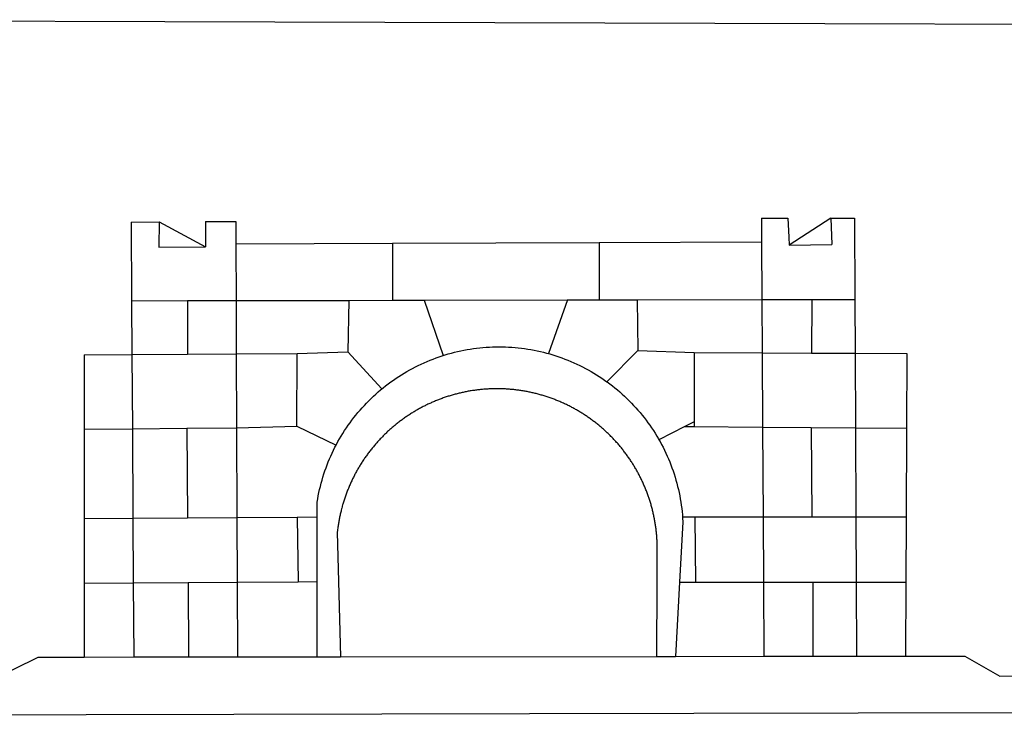
# Model space of a CAD drawing. Extents: x 177222 to 177432, y 1669620 to 1670160.
# Drawn here: x 177300 to 177303, y 1669705 to 1669707 of the extents above; entities that cross this region are included whole.
import ezdxf

# ---------------------------------------------------------------- set-up
doc = ezdxf.new("R2010")
doc.units = 0
doc.header["$LTSCALE"] = 5
doc.header["$MEASUREMENT"] = 0
doc.layers.add('BRAZAO', color=7, linetype='CONTINUOUS')
doc.layers.add('T-DIVIS-EXIS', color=7, linetype='CONTINUOUS')

# ---------------------------------------------------------------- blocks, each defined once
blk = doc.blocks.new('Logo_Prefeitura')
at = {"layer": 'BRAZAO'}
for points in [[(-455.36, -187.88), (449.57, -190.75)], [(-189.79, -291.99), (-175.39, -291.91)], [(-189.79, -291.99), (-189.56, -332.5)], [(-175.39, -291.91), (-175.53, -304.88)], [(-175.39, -291.91), (-151.58, -304.77)], [(-151.64, -291.79), (-136.04, -291.71)], [(-151.64, -291.79), (-151.59, -301.68)], [(-136.04, -291.71), (-135.99, -303.14)], [(134.32, -289.98), (134.39, -302.22)], [(134.32, -289.98), (147.98, -290)], [(147.98, -290), (148.39, -299.73)], [(170.03, -290.02), (148.56, -303.85)], [(170.03, -290.02), (170.49, -303.64)], [(170.03, -290.02), (182.22, -290.03)], [(182.22, -290.03), (182.4, -331.79)], [(-151.59, -301.68), (-151.58, -304.77)], [(-135.99, -303.14), (-55.37, -302.86)], [(-135.99, -303.14), (-135.87, -332.4)], [(-55.37, -302.86), (-55.41, -332.25)], [(-55.37, -302.86), (50.83, -302.5)], [(50.83, -302.5), (50.79, -332.04)], [(50.83, -302.5), (134.39, -302.22)], [(134.39, -302.22), (134.54, -331.88)], [(148.39, -299.73), (148.56, -303.85)], [(148.56, -303.85), (170.49, -303.64)], [(-175.53, -304.88), (-151.58, -304.77)], [(-189.56, -332.5), (-160.78, -332.45)], [(-189.56, -332.5), (-189.39, -360.2)], [(-160.78, -332.45), (-160.88, -360.02)], [(-160.78, -332.45), (-135.87, -332.4)], [(-135.87, -332.4), (-77.8, -332.29)], [(-135.87, -332.4), (-135.75, -359.86)], [(-77.8, -332.29), (-78.41, -358.86)], [(-77.8, -332.29), (-55.41, -332.25)], [(-55.41, -332.25), (-39.09, -332.21)], [(-39.09, -332.21), (34.54, -332.07)], [(-39.09, -332.21), (-29.27, -360.64)], [(34.54, -332.07), (24.82, -359.7)], [(34.54, -332.07), (50.79, -332.04)], [(50.79, -332.04), (70.39, -332)], [(70.39, -332), (134.54, -331.88)], [(70.39, -332), (70.81, -358.13)], [(134.54, -331.88), (160.18, -331.83)], [(134.54, -331.88), (134.69, -359.32)], [(160.18, -331.83), (160.07, -359.42)], [(160.18, -331.83), (182.4, -331.79)], [(182.4, -331.79), (182.51, -359.5)], [(-104.48, -359.67), (-78.41, -358.86)], [(-78.41, -358.86), (-60.85, -377.83)], [(-29.27, -360.64), (-28.33, -360.34), (-26.74, -359.87), (-25.15, -359.43), (-23.55, -359.02), (-21.94, -358.63), (-20.33, -358.27), (-18.71, -357.94), (-17.08, -357.64), (-15.45, -357.37), (-13.82, -357.13), (-12.18, -356.91), (-10.54, -356.72), (-8.9, -356.56), (-7.25, -356.43), (-5.6, -356.33), (-3.95, -356.26), (-2.3, -356.22), (-0.64, -356.2), (-0.64, -356.2), (1.01, -356.22), (2.66, -356.26), (4.31, -356.33), (5.96, -356.43), (7.61, -356.56), (9.25, -356.72), (10.9, -356.91), (12.53, -357.12), (14.17, -357.37), (15.8, -357.64), (17.42, -357.94), (19.04, -358.27), (20.66, -358.63), (22.26, -359.02), (23.86, -359.43), (24.82, -359.7)], [(70.81, -358.13), (54.79, -374.14)], [(70.81, -358.13), (99.78, -359.19)], [(99.78, -359.19), (99.66, -394.77)], [(99.78, -359.19), (134.69, -359.32)], [(134.69, -359.32), (134.89, -397.48)], [(134.69, -359.32), (160.07, -359.42)], [(160.07, -359.42), (182.51, -359.5)], [(182.51, -359.5), (209.11, -359.6)], [(182.51, -359.5), (182.67, -397.86)], [(-214.05, -360.35), (-189.39, -360.2)], [(-214.05, -360.35), (-214.01, -398.6)], [(-189.39, -360.2), (-160.88, -360.02)], [(-189.39, -360.2), (-189.17, -398.37)], [(-160.88, -360.02), (-135.75, -359.86)], [(-135.75, -359.86), (-104.48, -359.67)], [(-135.75, -359.86), (-135.59, -397.88)], [(-104.57, -397.01), (-104.48, -359.67)], [(-60.85, -377.83), (-60.23, -377.31), (-58.93, -376.28), (-57.62, -375.28), (-56.29, -374.29), (-54.95, -373.33), (-53.59, -372.4), (-52.21, -371.49), (-50.82, -370.6), (-49.41, -369.73), (-47.98, -368.89), (-46.54, -368.08), (-45.09, -367.29), (-43.63, -366.53), (-42.15, -365.79), (-40.66, -365.08), (-39.15, -364.39), (-37.64, -363.73), (-36.11, -363.1), (-34.57, -362.49), (-33.03, -361.92), (-31.47, -361.36), (-29.9, -360.84), (-29.27, -360.64)], [(24.82, -359.7), (25.46, -359.87), (27.04, -360.34), (28.62, -360.84), (30.18, -361.36), (31.74, -361.91), (33.29, -362.49), (34.83, -363.1), (36.35, -363.73), (37.87, -364.39), (39.37, -365.08), (40.86, -365.79), (42.34, -366.53), (43.81, -367.29), (45.26, -368.08), (46.7, -368.89), (48.12, -369.73), (49.53, -370.59), (50.92, -371.48), (52.3, -372.4), (53.66, -373.33), (54.79, -374.14)], [(209.11, -359.6), (208.95, -398.07)], [(54.79, -374.14), (55.01, -374.29), (56.34, -375.27), (57.65, -376.28), (58.94, -377.31), (60.22, -378.36), (61.47, -379.44), (62.71, -380.53), (63.93, -381.65), (65.13, -382.79), (66.3, -383.94), (67.46, -385.12), (68.6, -386.32), (69.72, -387.54), (70.81, -388.78), (71.88, -390.03), (72.93, -391.31), (73.96, -392.6), (74.97, -393.92), (75.95, -395.24), (76.91, -396.59), (77.84, -397.95), (78.76, -399.33), (79.64, -400.72), (80.51, -402.13), (81.34, -403.56), (81.59, -404)], [(-84.44, -406.86), (-84.23, -406.45), (-83.44, -405), (-82.63, -403.56), (-81.79, -402.14), (-80.93, -400.73), (-80.04, -399.33), (-79.13, -397.96), (-78.19, -396.59), (-77.23, -395.25), (-76.25, -393.92), (-75.25, -392.61), (-74.22, -391.31), (-73.17, -390.04), (-72.09, -388.78), (-71, -387.54), (-69.88, -386.32), (-68.75, -385.13), (-67.59, -383.95), (-66.41, -382.79), (-65.21, -381.65), (-63.99, -380.53), (-62.76, -379.44), (-61.5, -378.36), (-60.85, -377.83)], [(79.13, -443.92), (79.06, -443.61), (78.95, -443.09), (78.84, -442.57), (78.72, -442.05), (78.6, -441.53), (78.48, -441.01), (78.35, -440.49), (78.22, -439.97), (78.09, -439.45), (77.95, -438.94), (77.81, -438.42), (77.67, -437.91), (77.53, -437.39), (77.38, -436.88), (77.22, -436.37), (77.07, -435.86), (76.91, -435.35), (76.74, -434.84), (76.58, -434.33), (76.41, -433.83), (76.23, -433.32), (76.06, -432.82), (75.88, -432.32), (75.7, -431.81), (75.51, -431.31), (75.32, -430.81), (75.13, -430.32), (74.93, -429.82), (74.73, -429.32), (74.53, -428.83), (74.33, -428.34), (74.12, -427.85), (73.91, -427.36), (73.69, -426.87), (73.47, -426.38), (73.25, -425.89), (73.03, -425.41), (72.8, -424.93), (72.57, -424.44), (72.34, -423.96), (72.1, -423.49), (71.86, -423.01), (71.62, -422.53), (71.37, -422.06), (71.12, -421.59), (70.87, -421.12), (70.62, -420.65), (70.36, -420.18), (70.1, -419.71), (69.83, -419.25), (69.57, -418.79), (69.3, -418.33), (69.02, -417.87), (68.75, -417.41), (68.47, -416.96), (68.19, -416.5), (67.9, -416.05), (67.61, -415.6), (67.32, -415.15), (67.03, -414.71), (66.73, -414.26), (66.44, -413.82), (66.13, -413.38), (65.83, -412.94), (65.52, -412.51), (65.21, -412.07), (64.9, -411.64), (64.58, -411.21), (64.26, -410.78), (63.94, -410.36), (63.62, -409.93), (63.29, -409.51), (62.96, -409.09), (62.63, -408.67), (62.29, -408.26), (61.95, -407.84), (61.61, -407.43), (61.27, -407.02), (60.92, -406.62), (60.57, -406.21), (60.22, -405.81), (59.87, -405.41), (59.51, -405.01), (59.15, -404.62), (58.79, -404.23), (58.43, -403.84), (58.06, -403.45), (57.69, -403.06), (57.32, -402.68), (56.95, -402.3), (56.57, -401.92), (56.19, -401.54), (55.81, -401.17), (55.43, -400.8), (55.04, -400.43), (54.65, -400.06), (54.26, -399.7), (53.87, -399.34), (53.47, -398.98), (53.07, -398.62), (52.67, -398.27), (52.27, -397.92), (51.87, -397.57), (51.46, -397.23), (51.05, -396.88), (50.64, -396.54), (50.22, -396.21), (49.81, -395.87), (49.39, -395.54), (48.97, -395.21), (48.55, -394.88), (48.13, -394.56), (47.7, -394.24), (47.27, -393.92), (46.84, -393.6), (46.41, -393.29), (45.97, -392.98), (45.54, -392.67), (45.1, -392.37), (44.66, -392.07), (44.22, -391.77), (43.77, -391.47), (43.32, -391.18), (42.88, -390.89), (42.43, -390.6), (41.97, -390.32), (41.52, -390.03), (41.07, -389.76), (40.61, -389.48), (40.15, -389.21), (39.69, -388.94), (39.23, -388.67), (38.76, -388.41), (38.3, -388.15), (37.83, -387.89), (37.36, -387.64), (36.89, -387.38), (36.41, -387.14), (35.94, -386.89), (35.46, -386.65), (34.99, -386.41), (34.51, -386.17), (34.03, -385.94), (33.55, -385.71), (33.06, -385.48), (32.58, -385.26), (32.09, -385.04), (31.6, -384.82), (31.12, -384.61), (30.63, -384.4), (30.13, -384.19), (29.64, -383.98), (29.15, -383.78), (28.65, -383.59), (28.15, -383.39), (27.66, -383.2), (27.16, -383.01), (26.66, -382.82), (26.15, -382.64), (25.65, -382.46), (25.15, -382.29), (24.64, -382.12), (24.13, -381.95), (23.63, -381.78), (23.12, -381.62), (22.61, -381.46), (22.1, -381.3), (21.59, -381.15), (21.07, -381), (20.56, -380.86), (20.05, -380.71), (19.53, -380.57), (19.01, -380.44), (18.5, -380.31), (17.98, -380.18), (17.46, -380.05), (16.94, -379.93), (16.42, -379.81), (15.9, -379.69), (15.38, -379.58), (14.86, -379.47), (14.33, -379.36), (13.81, -379.26), (13.28, -379.16), (12.76, -379.07), (12.23, -378.98), (11.71, -378.89), (11.18, -378.8), (10.65, -378.72), (10.12, -378.64), (9.59, -378.57), (9.07, -378.49), (8.54, -378.43), (8.01, -378.36), (7.48, -378.3), (6.95, -378.24), (6.41, -378.19), (5.88, -378.14), (5.35, -378.09), (4.82, -378.04), (4.29, -378.01), (3.75, -377.97), (3.22, -377.93), (2.69, -377.9), (2.15, -377.88), (1.62, -377.85), (1.09, -377.83), (0.55, -377.82), (0.02, -377.8), (-0.51, -377.79), (-1.05, -377.79), (-1.58, -377.78), (-1.58, -377.78), (-2.11, -377.79), (-2.65, -377.79), (-3.18, -377.8), (-3.72, -377.81), (-4.25, -377.82), (-4.78, -377.84), (-5.32, -377.86), (-5.85, -377.89), (-6.38, -377.92), (-6.92, -377.95), (-7.45, -377.98), (-7.98, -378.02), (-8.51, -378.06), (-9.05, -378.11), (-9.58, -378.16), (-10.11, -378.21), (-10.64, -378.27), (-11.17, -378.33), (-11.7, -378.39), (-12.23, -378.45), (-12.76, -378.52), (-13.29, -378.6), (-13.82, -378.67), (-14.34, -378.75), (-14.87, -378.84), (-15.4, -378.92), (-15.92, -379.01), (-16.45, -379.11), (-16.97, -379.2), (-17.5, -379.3), (-18.02, -379.41), (-18.55, -379.51), (-19.07, -379.63), (-19.59, -379.74), (-20.11, -379.86), (-20.63, -379.98), (-21.15, -380.1), (-21.67, -380.23), (-22.19, -380.36), (-22.7, -380.49), (-23.22, -380.63), (-23.73, -380.77), (-24.25, -380.91), (-24.76, -381.06), (-25.27, -381.21), (-25.78, -381.37), (-26.29, -381.52), (-26.8, -381.68), (-27.31, -381.85), (-27.82, -382.01), (-28.33, -382.19), (-28.83, -382.36), (-29.33, -382.54), (-29.84, -382.72), (-30.34, -382.9), (-30.84, -383.09), (-31.34, -383.28), (-31.83, -383.47), (-32.33, -383.67), (-32.83, -383.86), (-33.32, -384.07), (-33.81, -384.27), (-34.3, -384.48), (-34.79, -384.7), (-35.28, -384.91), (-35.77, -385.13), (-36.25, -385.35), (-36.74, -385.58), (-37.22, -385.8), (-37.7, -386.03), (-38.18, -386.27), (-38.66, -386.51), (-39.14, -386.75), (-39.61, -386.99), (-40.09, -387.24), (-40.56, -387.49), (-41.03, -387.74), (-41.5, -387.99), (-41.96, -388.25), (-42.43, -388.52), (-42.89, -388.78), (-43.35, -389.05), (-43.81, -389.32), (-44.27, -389.59), (-44.73, -389.87), (-45.18, -390.15), (-45.64, -390.43), (-46.09, -390.72), (-46.54, -391.01), (-46.98, -391.3), (-47.43, -391.59), (-47.87, -391.89), (-48.32, -392.19), (-48.75, -392.49), (-49.19, -392.8), (-49.63, -393.11), (-50.06, -393.42), (-50.49, -393.73), (-50.92, -394.05), (-51.35, -394.37), (-51.78, -394.69), (-52.2, -395.01), (-52.62, -395.34), (-53.04, -395.67), (-53.46, -396.01), (-53.87, -396.34), (-54.29, -396.68), (-54.7, -397.02), (-55.1, -397.37), (-55.51, -397.71), (-55.91, -398.06), (-56.31, -398.41), (-56.71, -398.77), (-57.11, -399.13), (-57.51, -399.49), (-57.9, -399.85), (-58.29, -400.21), (-58.68, -400.58), (-59.06, -400.95), (-59.44, -401.32), (-59.82, -401.7), (-60.2, -402.07), (-60.58, -402.45), (-60.95, -402.83), (-61.32, -403.22), (-61.69, -403.61), (-62.05, -403.99), (-62.42, -404.39), (-62.78, -404.78), (-63.14, -405.18), (-63.49, -405.57), (-63.84, -405.98), (-64.19, -406.38), (-64.54, -406.78), (-64.89, -407.19), (-65.23, -407.6), (-65.57, -408.01), (-65.91, -408.43), (-66.24, -408.84), (-66.57, -409.26), (-66.9, -409.68), (-67.23, -410.1), (-67.55, -410.53), (-67.87, -410.96), (-68.19, -411.38), (-68.5, -411.82), (-68.82, -412.25), (-69.12, -412.68), (-69.43, -413.12), (-69.74, -413.56), (-70.04, -414), (-70.33, -414.44), (-70.63, -414.89), (-70.92, -415.34), (-71.21, -415.78), (-71.5, -416.23), (-71.78, -416.69), (-72.06, -417.14), (-72.34, -417.6), (-72.61, -418.05), (-72.89, -418.51), (-73.16, -418.97), (-73.42, -419.44), (-73.68, -419.9), (-73.94, -420.37), (-74.2, -420.84), (-74.45, -421.31), (-74.71, -421.78), (-74.95, -422.25), (-75.2, -422.73), (-75.44, -423.2), (-75.68, -423.68), (-75.91, -424.16), (-76.14, -424.64), (-76.37, -425.12), (-76.6, -425.6), (-76.82, -426.09), (-77.04, -426.58), (-77.26, -427.06), (-77.47, -427.55), (-77.68, -428.05), (-77.89, -428.54), (-78.09, -429.03), (-78.29, -429.53), (-78.49, -430.02), (-78.69, -430.52), (-78.88, -431.02), (-79.06, -431.52), (-79.25, -432.02), (-79.43, -432.52), (-79.61, -433.02), (-79.78, -433.53), (-79.96, -434.03), (-80.12, -434.54), (-80.29, -435.05), (-80.45, -435.56), (-80.61, -436.07), (-80.76, -436.58), (-80.92, -437.09), (-81.06, -437.6), (-81.21, -438.12), (-81.35, -438.63), (-81.49, -439.15), (-81.62, -439.66), (-81.76, -440.18), (-81.88, -440.7), (-82.01, -441.22), (-82.13, -441.74), (-82.25, -442.26), (-82.36, -442.78), (-82.48, -443.3), (-82.58, -443.81)], [(99.66, -394.77), (94.98, -397.16)], [(99.66, -394.77), (99.65, -397.2)], [(-214.01, -398.6), (-189.17, -398.37)], [(-214.01, -398.6), (-213.97, -444.68)], [(-189.17, -398.37), (-161.16, -398.12)], [(-189.17, -398.37), (-188.9, -444.51)], [(-161.16, -398.12), (-135.59, -397.88)], [(-161.16, -398.12), (-160.87, -444.33)], [(-135.59, -397.88), (-104.57, -397.01)], [(-135.59, -397.88), (-135.4, -444.16)], [(-104.57, -397.01), (-84.44, -406.86)], [(94.98, -397.16), (81.59, -404)], [(94.98, -397.16), (99.65, -397.2)], [(99.65, -397.2), (134.89, -397.48)], [(134.89, -397.48), (159.82, -397.68)], [(134.89, -397.48), (135.14, -443.93)], [(159.82, -397.68), (160.19, -443.94)], [(159.82, -397.68), (182.67, -397.86)], [(182.67, -397.86), (208.95, -398.07)], [(182.67, -397.86), (182.86, -443.94)], [(208.95, -398.07), (208.76, -443.94)], [(81.59, -404), (82.16, -405), (82.95, -406.45), (83.71, -407.92), (84.44, -409.39), (85.16, -410.89), (85.84, -412.39), (86.5, -413.91), (87.13, -415.43), (87.74, -416.97), (88.31, -418.52), (88.86, -420.08), (89.39, -421.64), (89.88, -423.22), (90.35, -424.8), (90.79, -426.4), (91.21, -428), (91.59, -429.6), (91.95, -431.22), (92.28, -432.84), (92.58, -434.46), (92.85, -436.09), (93.09, -437.73), (93.31, -439.37), (93.49, -441.01), (93.65, -442.65), (93.75, -443.92)], [(-94.14, -443.89), (-94.13, -436.1), (-93.86, -434.47), (-93.56, -432.84), (-93.23, -431.22), (-92.87, -429.61), (-92.49, -428), (-92.08, -426.4), (-91.64, -424.81), (-91.17, -423.23), (-90.67, -421.65), (-90.15, -420.08), (-89.6, -418.52), (-89.02, -416.98), (-88.41, -415.44), (-87.78, -413.91), (-87.12, -412.39), (-86.44, -410.89), (-85.73, -409.4), (-84.99, -407.92), (-84.44, -406.86)], [(-188.9, -444.51), (-213.97, -444.68)], [(-213.97, -444.68), (-213.94, -477.83)], [(-160.87, -444.33), (-188.9, -444.51)], [(-188.9, -444.51), (-188.7, -477.67)], [(-135.4, -444.16), (-160.87, -444.33)], [(-104.38, -443.96), (-135.4, -444.16)], [(-135.4, -444.16), (-135.26, -477.32)], [(-94.14, -443.89), (-104.38, -443.96)], [(-104.38, -443.96), (-103.84, -477.11)], [(-94.16, -477.05), (-94.14, -443.89)], [(-82.58, -443.81), (-82.69, -444.35), (-82.79, -444.87), (-82.89, -445.4), (-82.98, -445.92), (-83.07, -446.45), (-83.16, -446.97), (-83.25, -447.5), (-83.33, -448.03), (-83.41, -448.56), (-83.48, -449.09), (-83.55, -449.61), (-83.62, -450.14), (-83.68, -450.67), (-83.78, -451.54), (-83.16, -476.98)], [(80.63, -477.37), (80.67, -464.31), (80.69, -463.78), (80.71, -463.25), (80.73, -462.71), (80.74, -462.18), (80.75, -461.65), (80.76, -461.11), (80.77, -460.58), (80.77, -460.04), (80.76, -459.51), (80.76, -458.98), (80.75, -458.44), (80.73, -457.91), (80.71, -457.38), (80.69, -456.84), (80.67, -456.31), (80.64, -455.78), (80.61, -455.24), (80.58, -454.71), (80.54, -454.18), (80.5, -453.65), (80.45, -453.11), (80.41, -452.58), (80.35, -452.05), (80.3, -451.52), (80.24, -450.99), (80.18, -450.46), (80.11, -449.93), (80.04, -449.4), (79.97, -448.87), (79.9, -448.34), (79.82, -447.81), (79.73, -447.29), (79.65, -446.76), (79.56, -446.23), (79.47, -445.71), (79.37, -445.18), (79.27, -444.66), (79.17, -444.13), (79.13, -443.92)], [(93.75, -443.92), (93.78, -444.3), (93.9, -446.3), (92.2, -477.36)], [(100.14, -443.93), (93.75, -443.92)], [(135.14, -443.93), (100.14, -443.93)], [(100.14, -443.93), (100.38, -477.35)], [(160.19, -443.94), (135.14, -443.93)], [(135.14, -443.93), (135.32, -477.32)], [(182.86, -443.94), (160.19, -443.94)], [(208.76, -443.94), (182.86, -443.94)], [(182.86, -443.94), (183, -477.29)], [(208.76, -443.94), (208.62, -477.27)], [(-213.94, -477.83), (-188.7, -477.67)], [(-213.94, -477.83), (-213.9, -515.84)], [(-188.7, -477.67), (-160.5, -477.48)], [(-188.7, -477.67), (-188.48, -515.81)], [(-160.5, -477.48), (-135.26, -477.32)], [(-160.5, -477.48), (-160.31, -515.78)], [(-135.26, -477.32), (-103.84, -477.11)], [(-135.26, -477.32), (-135.1, -515.75)], [(-103.84, -477.11), (-94.16, -477.05)], [(-94.19, -515.71), (-94.16, -477.05)], [(-83.16, -476.98), (-82.21, -515.7)], [(80.51, -515.52), (80.63, -477.37)], [(92.2, -477.36), (90.12, -515.51)], [(92.2, -477.36), (100.38, -477.35)], [(100.38, -477.35), (135.32, -477.32)], [(135.32, -477.32), (160.73, -477.3)], [(135.32, -477.32), (135.52, -515.46)], [(160.73, -477.3), (183, -477.29)], [(160.73, -477.3), (160.81, -515.43)], [(183, -477.29), (208.62, -477.27)], [(183, -477.29), (183.16, -515.41)], [(208.62, -477.27), (208.47, -515.38)], [(-445.37, -528.71), (-262.56, -528.04), (-237.62, -515.87), (-213.9, -515.84)], [(-213.9, -515.84), (-188.48, -515.81)], [(-188.48, -515.81), (-160.31, -515.78)], [(-160.31, -515.78), (-135.1, -515.75)], [(-135.1, -515.75), (-94.19, -515.71)], [(-94.19, -515.71), (-82.21, -515.7)], [(-82.21, -515.7), (80.51, -515.52)], [(80.51, -515.52), (90.12, -515.51)], [(90.12, -515.51), (135.52, -515.46)], [(135.52, -515.46), (160.81, -515.43)], [(160.81, -515.43), (183.16, -515.41)], [(183.16, -515.41), (208.47, -515.38)], [(208.47, -515.38), (238.93, -515.34), (238.93, -515.34), (256.94, -525.68), (442.31, -525.4)], [(-441.09, -545.84), (15.02, -544.89)], [(15.02, -544.89), (437.79, -544.01)]]:
    blk.add_lwpolyline(points, dxfattribs=at)

msp = doc.modelspace()

# ---------------------------------------------------------------- block references
at = {"layer": 'T-DIVIS-EXIS', "linetype": 'Continuous', "xscale": 0.004972753580659628, "yscale": 0.004972753464244306, "zscale": 0.00497275349820734}
msp.add_blockref('Logo_Prefeitura', (177301.5852, 1669708.1954), dxfattribs=at)

doc.saveas('drawing.dxf')
